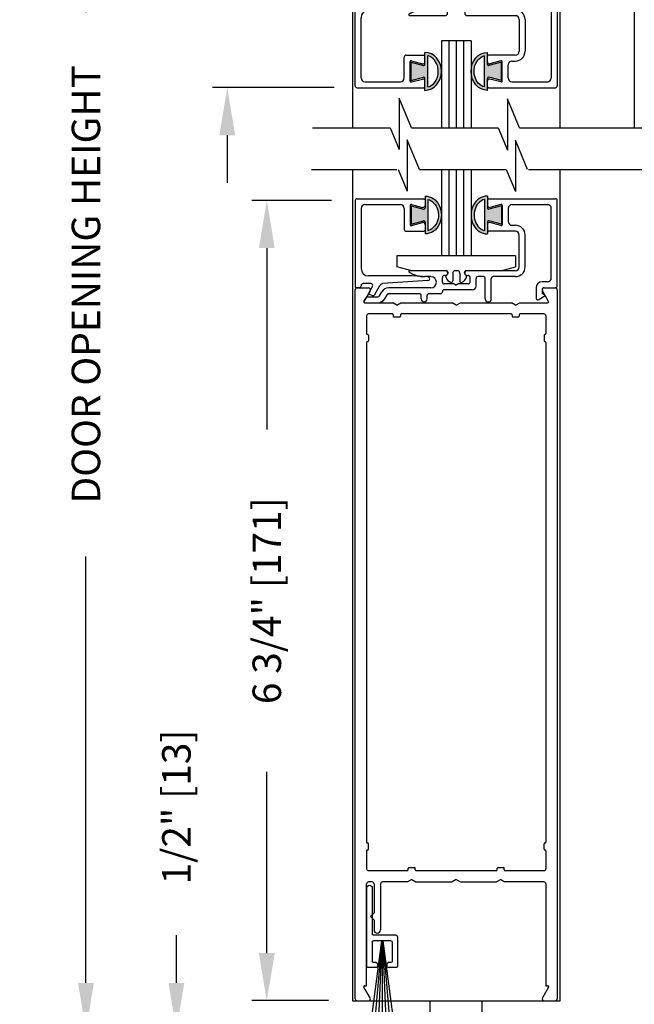
# Model space of a CAD drawing. Extents: x 0.4 to 12.5, y 0.1 to 10.5.
# Drawn here: x 4.8 to 6.1, y 4.4 to 6.5 of the extents above; entities that cross this region are included whole.
import ezdxf

# ---------------------------------------------------------------- set-up
doc = ezdxf.new("R2010")
doc.units = 0
doc.header["$MEASUREMENT"] = 0
doc.layers.get('0').update_dxf_attribs({"linetype": 'CONTINUOUS'})
doc.layers.get('DEFPOINTS').update_dxf_attribs({"linetype": 'CONTINUOUS'})
doc.styles.add('ROMANS', font='romans.shx', dxfattribs={"height": 0.06})
doc.dimstyles.get("Standard").update_dxf_attribs({"dimscale": 0, "dimtxt": 0.03125, "dimasz": 0.1, "dimexe": 0.03125, "dimexo": 0.05, "dimgap": 0.05, "dimtad": 0, "dimdec": 4, "dimlfac": 4, "dimzin": 4, "dimdsep": 46, "dimlunit": 5, "dimtxsty": 'ROMANS', "dimcen": 0.09, "dimadec": 0, "dimazin": 0, "dimtfac": 1, "dimtdec": 4, "dimtofl": 0, "dimtmove": 0, "dimatfit": 3, "dimfxl": 1, "dimfrac": 2, "dimtolj": 1, "dimtzin": 0, "dimarcsym": 0})

# ---------------------------------------------------------------- blocks, each defined once
blk = doc.blocks.new('*D21')
at = {"color": 0, "lineweight": -2}
for p, q in [((5.2336, 7.4035), (5.2336, 7.5035)), ((5.447, 7.3035), (5.2024, 7.3035)), ((5.4585, 6.366), (5.2024, 6.366)), ((5.2336, 6.266), (5.2336, 6.166))]:
    blk.add_line(p, q, dxfattribs=at)
at = {"color": 0}
for points in [[(5.217, 7.4035), (5.2503, 7.4035), (5.2336, 7.3035)], [(5.217, 6.266), (5.2503, 6.266), (5.2336, 6.366)]]:
    blk.add_solid(points, dxfattribs=at)
at = {"layer": 'DEFPOINTS', "color": 0}
for p in [(5.497, 7.3035), (5.2336, 6.366), (5.5085, 6.366)]:
    blk.add_point(p, dxfattribs=at)
at = {"color": 0, "insert": (5.2336, 6.8347), "char_height": 0.06, "attachment_point": 5, "rotation": 90, "style": 'ROMANS'}
blk.add_mtext('\\A1;3 3/4" [95]', dxfattribs=at)
blk = doc.blocks.new('Glazing System - ¼ Square (Top)')
at = {"ltscale": 0.25}
h = blk.add_hatch(color=256, dxfattribs=at)
edge = h.paths.add_edge_path()
edge.add_line((-0.0689, -0.1352), (-0.0951, -0.1282))
edge.add_line((-0.0951, -0.1282), (-0.0951, -0.1668))
edge.add_line((-0.0951, -0.1668), (-0.0689, -0.1598))
edge.add_ellipse((-0.0682, -0.1622), major_axis=(-0.00177, 0.00177), ratio=1, start_angle=225, end_angle=330, ccw=False)
edge.add_line((-0.0657, -0.1622), (-0.0657, -0.1874))
edge.add_ellipse((-0.0657, -0.1475), major_axis=(0, 0.0399), ratio=0.86485, start_angle=180, end_angle=360)
edge.add_line((-0.0657, -0.1076), (-0.0657, -0.1328))
edge.add_ellipse((-0.0682, -0.1328), major_axis=(-0.00177, 0.00177), ratio=1, start_angle=120, end_angle=225, ccw=False)
edge = h.paths.add_edge_path(flags=16)
edge.add_spline(control_points=[(-0.0595, -0.1147), (-0.0592, -0.1148), (-0.0588, -0.1149), (-0.049, -0.118), (-0.0408, -0.1276), (-0.0359, -0.1513), (-0.0395, -0.1647), (-0.0506, -0.1765), (-0.055, -0.179), (-0.0595, -0.1803)], knot_values=[3.372007, 3.372007, 3.372007, 3.372007, 3.410461, 3.410461, 4.476728, 4.476728, 5.542995, 5.542995, 6.052511, 6.052511, 6.052511, 6.052511], degree=3, periodic=0)
edge.add_line((-0.0595, -0.1803), (-0.0595, -0.1147))
h = blk.add_hatch(color=256, dxfattribs=at)
edge = h.paths.add_edge_path()
edge.add_line((0.0951, -0.1282), (0.0689, -0.1352))
edge.add_ellipse((0.0682, -0.1328), major_axis=(0.00177, -0.00177), ratio=1, start_angle=225, end_angle=330, ccw=False)
edge.add_line((0.0657, -0.1328), (0.0657, -0.1076))
edge.add_ellipse((0.0657, -0.1475), major_axis=(0, 0.0399), ratio=0.86485, start_angle=0, end_angle=180)
edge.add_line((0.0657, -0.1874), (0.0657, -0.1622))
edge.add_ellipse((0.0682, -0.1622), major_axis=(0.00177, -0.00177), ratio=1, start_angle=120, end_angle=225, ccw=False)
edge.add_line((0.0689, -0.1598), (0.0951, -0.1668))
edge.add_line((0.0951, -0.1668), (0.0951, -0.1282))
edge = h.paths.add_edge_path(flags=16)
edge.add_spline(control_points=[(0.0595, -0.1803), (0.055, -0.179), (0.0506, -0.1765), (0.0395, -0.1647), (0.0359, -0.1513), (0.0408, -0.1276), (0.049, -0.118), (0.0588, -0.1149), (0.0592, -0.1148), (0.0595, -0.1147)], knot_values=[3.372007, 3.372007, 3.372007, 3.372007, 3.881524, 3.881524, 4.94779, 4.94779, 6.014057, 6.014057, 6.052511, 6.052511, 6.052511, 6.052511], degree=3, periodic=0)
edge.add_line((0.0595, -0.1147), (0.0595, -0.1803))
for p, q in [((-0.1944, 0.0344), (-0.1899, 0.0265)), ((-0.1834, 0.0193), (-0.1765, 0.0218)), ((-0.1615, 0.0225), (-0.1566, 0.014)), ((-0.1507, 0.0287), (-0.1458, 0.0202)), ((-0.0738, 0.0292), (-0.0738, 0.0222)), ((-0.0612, 0.0292), (-0.0612, 0.0222)), ((0.0612, 0.0293), (0.0612, -0.0138)), ((0.0737, 0.0292), (0.0737, -0.0138)), ((0.1683, 0.0057), (0.1683, 0.0273)), ((0.1746, 0.0306), (0.186, 0.0227)), ((-0.2128, -0.1778), (-0.2128, 0.004)), ((-0.2043, 0.0057), (-0.211, 0.0057)), ((-0.2003, 0.001), (-0.2003, 0.0017)), ((-0.1843, 0.0168), (-0.1763, 0.003)), ((-0.1717, 0.02), (-0.1607, 0.001)), ((-0.0778, 0.0182), (-0.1423, 0.0182)), ((-0.0535, 0.0057), (-0.1423, 0.0057)), ((-0.0332, 0.0182), (-0.0572, 0.0182)), ((-0.0292, 0.0142), (-0.0292, 0.014)), ((0.0338, 0.01), (-0.0252, 0.01)), ((-0.0043, -0.0025), (0, 0)), ((0.0043, -0.0025), (0, 0)), ((0.0418, 0.002), (0.0418, -0.0138)), ((0.1808, 0.0097), (0.1808, 0.0155)), ((0.1848, 0.0057), (0.2087, 0.0057)), ((0.2127, 0.0017), (0.2127, -0.1777)), ((-0.1798, -0.003), (-0.1963, -0.003)), ((-0.0942, -0.0193), (-0.1848, -0.0193)), ((-0.0595, -0.0174), (-0.0942, -0.0193)), ((-0.0535, -0.0178), (-0.0662, -0.0178)), ((-0.0292, -0.0065), (-0.0292, -0.0162)), ((-0.0044, -0.0025), (-0.0252, -0.0025)), ((-0.023, -0.0203), (-0.0252, -0.0203)), ((0.0253, -0.0025), (0.0043, -0.0025)), ((0.023, -0.0203), (0.0253, -0.0203)), ((0.0292, -0.0065), (0.0292, -0.0162)), ((0.0572, -0.0178), (0.0458, -0.0178)), ((0.1245, -0.0178), (0.0777, -0.0178)), ((0.1922, -0.0068), (0.1808, -0.0068)), ((0.2002, -0.0148), (0.2002, -0.1613)), ((-0.2003, -0.1613), (-0.2003, -0.0348)), ((-0.023, -0.0303), (-0.098, -0.0303)), ((0.1245, -0.0303), (0.023, -0.0303)), ((0.1325, -0.0383), (0.1325, -0.1053)), ((0.145, -0.0383), (0.145, -0.1053)), ((-0.1095, -0.1613), (-0.1095, -0.1173)), ((-0.1055, -0.1133), (-0.0683, -0.1133)), ((-0.0657, -0.1328), (-0.0657, -0.1076)), ((-0.0657, -0.1275), (-0.0657, -0.1158)), ((-0.0595, -0.1803), (-0.0595, -0.1147)), ((0.0595, -0.1803), (0.0595, -0.1147)), ((0.0657, -0.1328), (0.0657, -0.1076)), ((0.0657, -0.1275), (0.0657, -0.1158)), ((0.1245, -0.1133), (0.0682, -0.1133)), ((-0.097, -0.1674), (-0.097, -0.1276)), ((-0.0951, -0.1282), (-0.0689, -0.1352)), ((-0.0951, -0.1668), (-0.0951, -0.1282)), ((-0.0939, -0.1252), (-0.0708, -0.1314)), ((0.0951, -0.1282), (0.0689, -0.1352)), ((0.0939, -0.1252), (0.0708, -0.1314)), ((0.0951, -0.1668), (0.0951, -0.1282)), ((0.097, -0.1674), (0.097, -0.1276)), ((0.1095, -0.1613), (0.1095, -0.1338)), ((0.1175, -0.1258), (0.1245, -0.1258)), ((-0.0951, -0.1668), (-0.0689, -0.1598)), ((-0.0939, -0.1698), (-0.0708, -0.1636)), ((-0.0657, -0.1874), (-0.0657, -0.1622)), ((0.0657, -0.1874), (0.0657, -0.1622)), ((0.0951, -0.1668), (0.0689, -0.1598)), ((0.0939, -0.1698), (0.0708, -0.1636)), ((-0.2088, -0.1818), (-0.0683, -0.1818)), ((-0.1923, -0.1693), (-0.1175, -0.1693)), ((-0.0657, -0.1793), (-0.0657, -0.1675)), ((0.0657, -0.1793), (0.0657, -0.1675)), ((0.0682, -0.1818), (0.2092, -0.1818)), ((0.1175, -0.1693), (0.1927, -0.1693))]:
    blk.add_line(p, q)
for p, q in [((-0.1929, 0.037), (-0.165, 0.037)), ((-0.1864, 0.0245), (-0.165, 0.0245)), ((-0.0595, -0.0094), (-0.1544, -0.003))]:
    blk.add_line(p, q, dxfattribs=at)
for centre, radius, start, end in [((-0.1929, 0.0352), 0.00175, 90, 210), ((-0.1864, 0.0285), 0.004, 210, 270), ((-0.165, 0.0205), 0.0165, 30, 90), ((-0.165, 0.0205), 0.004, 30, 90), ((-0.0598, -0.0134), 0.004, 273, 86.1016)]:
    blk.add_arc(centre, radius, start, end, dxfattribs=at)
for centre, radius, start, end in [((-0.1752, 0.018), 0.004, 30, 110), ((-0.0778, 0.0222), 0.004, 270, 360), ((-0.0675, 0.0292), 0.00625, 0, 180), ((-0.0572, 0.0222), 0.004, 180, 270), ((0.0675, 0.0292), 0.00625, 0, 180), ((0.1723, 0.0273), 0.004, 55.2488, 180), ((0.185, 0.0213), 0.00175, 268.5286, 55.2488), ((-0.211, 0.004), 0.00175, 90, 180), ((-0.2043, 0.0017), 0.004, 0, 90), ((-0.1963, 0.001), 0.004, 180, 270), ((-0.1828, 0.0176), 0.00175, 110, 210), ((-0.1798, 0.001), 0.004, 270, 30), ((-0.1538, 0.005), 0.008, 210, 266.1016), ((-0.1423, 0.0222), 0.0165, 210, 270), ((-0.1423, 0.0222), 0.004, 210, 270), ((-0.0535, -0.006), 0.0117, 270, 90), ((-0.0332, 0.0142), 0.004, 360, 90), ((-0.0252, 0.014), 0.004, 180, 270), ((0.0338, 0.002), 0.008, 360, 90), ((0.1808, 0.0057), 0.0125, 180, 270), ((0.1848, 0.0155), 0.004, 88.5286, 180), ((0.1848, 0.0097), 0.004, 180, 270), ((0.2087, 0.0017), 0.004, 0, 90), ((-0.1848, -0.0348), 0.0155, 90, 180), ((-0.0662, -0.0803), 0.0625, 90, 121.5863), ((-0.0252, -0.0065), 0.004, 90, 180), ((-0.0252, -0.0162), 0.004, 180, 270), ((-0.023, -0.0252), 0.005, 270, 90), ((0.023, -0.0252), 0.005, 90, 270), ((0.0253, -0.0065), 0.004, 0, 90), ((0.0253, -0.0162), 0.004, 270, 0), ((0.0458, -0.0138), 0.004, 180, 270), ((0.0572, -0.0138), 0.004, 270, 0), ((0.0777, -0.0138), 0.004, 180, 270), ((0.1245, -0.0383), 0.0205, 0, 90), ((0.1922, -0.0148), 0.008, 0, 90), ((-0.098, -0.0285), 0.00175, 121.5863, 270), ((0.1245, -0.0383), 0.008, 0, 90), ((-0.1055, -0.1173), 0.004, 90, 180), ((-0.0683, -0.1158), 0.0025, 360, 90), ((-0.0683, -0.1158), 0.0025, 360, 90), ((0.0682, -0.1158), 0.0025, 90, 180), ((0.1245, -0.1053), 0.008, 270, 0), ((0.1245, -0.1053), 0.0205, 270, 0), ((-0.0945, -0.1276), 0.0025, 75, 180), ((-0.0697, -0.1275), 0.004, 255, 360), ((-0.0683, -0.1328), 0.0025, 255, 0), ((0.0697, -0.1275), 0.004, 180, 285), ((0.0682, -0.1328), 0.0025, 180, 285), ((0.0945, -0.1276), 0.0025, 0, 105), ((0.1175, -0.1338), 0.008, 90, 180), ((-0.1923, -0.1613), 0.008, 180, 270), ((-0.1175, -0.1613), 0.008, 270, 0), ((-0.0697, -0.1675), 0.004, 0, 105), ((-0.0683, -0.1622), 0.0025, 0, 105), ((0.0682, -0.1622), 0.0025, 75, 180), ((0.0697, -0.1675), 0.004, 75, 180), ((0.1175, -0.1613), 0.008, 180, 270), ((0.1922, -0.1613), 0.008, 270, 0), ((-0.2088, -0.1778), 0.004, 180, 270), ((-0.0945, -0.1674), 0.0025, 180, 285), ((-0.0683, -0.1793), 0.0025, 270, 0), ((-0.0683, -0.1793), 0.0025, 270, 0), ((0.0682, -0.1793), 0.0025, 180, 270), ((0.0945, -0.1674), 0.0025, 255, 0), ((0.2087, -0.1778), 0.004, 270, 0)]:
    blk.add_arc(centre, radius, start, end)
blk.add_ellipse((-0.0657, -0.1475), major_axis=(0, 0.0399), ratio=0.86485, start_param=3.141593, end_param=6.283185)
at = {"extrusion": (0, 0, -1)}
blk.add_ellipse((0.0657, -0.1475), major_axis=(0, 0.0399), ratio=0.86485, start_param=3.141593, end_param=6.283185, dxfattribs=at)
for points in [[(-0.0595, -0.1803), (-0.055, -0.179), (-0.0506, -0.1765), (-0.0395, -0.1647), (-0.0359, -0.1513), (-0.0408, -0.1276), (-0.049, -0.118), (-0.0588, -0.1149), (-0.0592, -0.1148), (-0.0595, -0.1147)], [(0.0595, -0.1803), (0.055, -0.179), (0.0506, -0.1765), (0.0395, -0.1647), (0.0359, -0.1513), (0.0408, -0.1276), (0.049, -0.118), (0.0588, -0.1149), (0.0592, -0.1148), (0.0595, -0.1147)]]:
    blk.add_open_spline(points, degree=3, knots=[3.372007, 3.372007, 3.372007, 3.372007, 3.881524, 3.881524, 4.94779, 4.94779, 6.014057, 6.014057, 6.052511, 6.052511, 6.052511, 6.052511])
blk = doc.blocks.new('Sweep Strip 2')
at = {"ltscale": 0.25}
for p, q in [((31.3392, 20.892), (31.3392, 20.505)), ((31.3872, 20.892), (31.3872, 20.235)), ((31.1272, 20.485), (31.1272, 20.235)), ((31.1372, 20.495), (31.3292, 20.495)), ((31.2498, 20.45), (31.1504, 19.695)), ((31.1722, 20.44), (31.1722, 20.275)), ((31.1822, 20.45), (31.3292, 20.45)), ((31.2517, 20.45), (31.1857, 19.695)), ((31.2537, 20.45), (31.2207, 19.695)), ((31.2557, 20.45), (31.2557, 19.695)), ((31.2576, 20.45), (31.2906, 19.695)), ((31.2596, 20.45), (31.3257, 19.695)), ((31.2616, 20.45), (31.361, 19.695)), ((31.3392, 20.44), (31.3392, 20.275)), ((31.1372, 20.225), (31.2057, 20.225)), ((31.1822, 20.265), (31.2057, 20.265)), ((31.2157, 20.255), (31.2157, 20.235)), ((31.2957, 20.255), (31.2957, 20.235)), ((31.3057, 20.265), (31.3292, 20.265)), ((31.3057, 20.225), (31.3772, 20.225))]:
    blk.add_line(p, q, dxfattribs=at)
for centre, radius, start, end in [((31.3632, 20.892), 0.024, 0, 180), ((31.1372, 20.485), 0.01, 90, 180), ((31.3292, 20.505), 0.01, 270, 0), ((31.1822, 20.44), 0.01, 90, 180), ((31.3292, 20.44), 0.01, 0, 90), ((31.1372, 20.235), 0.01, 180, 270), ((31.1822, 20.275), 0.01, 180, 270), ((31.2057, 20.255), 0.01, 0, 90), ((31.2057, 20.235), 0.01, 270, 0), ((31.3057, 20.255), 0.01, 90, 180), ((31.3057, 20.235), 0.01, 180, 270), ((31.3292, 20.275), 0.01, 270, 0), ((31.3772, 20.235), 0.01, 270, 0)]:
    blk.add_arc(centre, radius, start, end, dxfattribs=at)
blk = doc.blocks.new('Glazing System - ¼ Square')
at = {"ltscale": 0.25}
h = blk.add_hatch(color=256, dxfattribs=at)
edge = h.paths.add_edge_path()
edge.add_line((-0.0689, 0.1352), (-0.0951, 0.1282))
edge.add_line((-0.0951, 0.1282), (-0.0951, 0.1668))
edge.add_line((-0.0951, 0.1668), (-0.0689, 0.1598))
edge.add_ellipse((-0.0682, 0.1622), major_axis=(0.00177, 0.00177), ratio=1, start_angle=210, end_angle=315)
edge.add_line((-0.0657, 0.1622), (-0.0657, 0.1874))
edge.add_ellipse((-0.0657, 0.1475), major_axis=(0, 0.0399), ratio=0.86485, start_angle=180, end_angle=360, ccw=False)
edge.add_line((-0.0657, 0.1076), (-0.0657, 0.1328))
edge.add_ellipse((-0.0682, 0.1328), major_axis=(0.00177, 0.00177), ratio=1, start_angle=315, end_angle=420)
edge = h.paths.add_edge_path(flags=16)
edge.add_spline(control_points=[(-0.0595, 0.1147), (-0.0592, 0.1148), (-0.0588, 0.1149), (-0.049, 0.118), (-0.0408, 0.1276), (-0.0359, 0.1513), (-0.0395, 0.1647), (-0.0506, 0.1765), (-0.055, 0.179), (-0.0595, 0.1803)], knot_values=[3.372007, 3.372007, 3.372007, 3.372007, 3.410461, 3.410461, 4.476728, 4.476728, 5.542995, 5.542995, 6.052511, 6.052511, 6.052511, 6.052511], degree=3, periodic=0)
edge.add_line((-0.0595, 0.1803), (-0.0595, 0.1147))
h = blk.add_hatch(color=256, dxfattribs=at)
edge = h.paths.add_edge_path()
edge.add_line((0.0951, 0.1282), (0.0689, 0.1352))
edge.add_ellipse((0.0682, 0.1328), major_axis=(0.00177, 0.00177), ratio=1, start_angle=30, end_angle=135)
edge.add_line((0.0657, 0.1328), (0.0657, 0.1076))
edge.add_ellipse((0.0657, 0.1475), major_axis=(0, 0.0399), ratio=0.86485, start_angle=0, end_angle=180, ccw=False)
edge.add_line((0.0657, 0.1874), (0.0657, 0.1622))
edge.add_ellipse((0.0682, 0.1622), major_axis=(0.00177, 0.00177), ratio=1, start_angle=135, end_angle=240)
edge.add_line((0.0689, 0.1598), (0.0951, 0.1668))
edge.add_line((0.0951, 0.1668), (0.0951, 0.1282))
edge = h.paths.add_edge_path(flags=16)
edge.add_spline(control_points=[(0.0595, 0.1803), (0.055, 0.179), (0.0506, 0.1765), (0.0395, 0.1647), (0.0359, 0.1513), (0.0408, 0.1276), (0.049, 0.118), (0.0588, 0.1149), (0.0592, 0.1148), (0.0595, 0.1147)], knot_values=[3.372007, 3.372007, 3.372007, 3.372007, 3.881524, 3.881524, 4.94779, 4.94779, 6.014057, 6.014057, 6.052511, 6.052511, 6.052511, 6.052511], degree=3, periodic=0)
edge.add_line((0.0595, 0.1147), (0.0595, 0.1803))
for p, q in [((-0.0657, 0.1874), (-0.0657, 0.1622)), ((0.0657, 0.1874), (0.0657, 0.1622)), ((-0.2128, 0.1777), (-0.2128, -0.004)), ((-0.2088, 0.1818), (-0.0683, 0.1818)), ((-0.1923, 0.1693), (-0.1175, 0.1693)), ((-0.097, 0.1674), (-0.097, 0.1276)), ((-0.0951, 0.1668), (-0.0951, 0.1282)), ((-0.0951, 0.1668), (-0.0689, 0.1598)), ((-0.0939, 0.1698), (-0.0708, 0.1636)), ((-0.0657, 0.1793), (-0.0657, 0.1675)), ((-0.0595, 0.1803), (-0.0595, 0.1147)), ((0.0595, 0.1803), (0.0595, 0.1147)), ((0.0657, 0.1793), (0.0657, 0.1675)), ((0.0682, 0.1818), (0.2092, 0.1818)), ((0.0951, 0.1668), (0.0689, 0.1598)), ((0.0939, 0.1698), (0.0708, 0.1636)), ((0.0951, 0.1668), (0.0951, 0.1282)), ((0.097, 0.1674), (0.097, 0.1276)), ((0.1175, 0.1693), (0.1927, 0.1693)), ((0.2127, -0.0017), (0.2127, 0.1777)), ((-0.2003, 0.1613), (-0.2003, 0.0348)), ((-0.1095, 0.1613), (-0.1095, 0.1173)), ((0.1095, 0.1613), (0.1095, 0.1338)), ((0.2002, 0.0148), (0.2002, 0.1613)), ((-0.0951, 0.1282), (-0.0689, 0.1352)), ((-0.0939, 0.1252), (-0.0708, 0.1314)), ((-0.0657, 0.1328), (-0.0657, 0.1076)), ((-0.0657, 0.1275), (-0.0657, 0.1158)), ((0.0657, 0.1328), (0.0657, 0.1076)), ((0.0657, 0.1275), (0.0657, 0.1158)), ((0.0951, 0.1282), (0.0689, 0.1352)), ((0.0939, 0.1252), (0.0708, 0.1314)), ((0.1175, 0.1258), (0.1245, 0.1258)), ((-0.1055, 0.1133), (-0.0683, 0.1133)), ((0.1245, 0.1133), (0.0682, 0.1133)), ((0.1325, 0.0383), (0.1325, 0.1053)), ((0.145, 0.0383), (0.145, 0.1053)), ((0.125, 0.0615), (-0.125, 0.0615)), ((-0.125, 0.0615), (-0.125, 0.0386)), ((0.125, 0.0615), (0.125, 0.0386)), ((-0.0937, 0.0302), (-0.125, 0.0386)), ((-0.023, 0.0302), (-0.098, 0.0302)), ((-0.0195, 0.0218), (-0.019, 0.0222)), ((-0.0173, 0.0255), (-0.0173, 0.0263)), ((-0.0075, 0.0248), (-0.0075, 0.0088)), ((0.002, 0.0302), (-0.002, 0.0302)), ((0.0075, 0.0248), (0.0075, 0.0088)), ((0.0173, 0.0255), (0.0173, 0.0263)), ((0.0195, 0.0218), (0.019, 0.0222)), ((0.0937, 0.0302), (0.0213, 0.0302)), ((0.1245, 0.0302), (0.023, 0.0302)), ((0.0937, 0.0302), (0.125, 0.0386)), ((-0.1798, 0.003), (-0.1963, 0.003)), ((-0.0942, 0.0193), (-0.1848, 0.0193)), ((-0.0595, 0.0174), (-0.0942, 0.0193)), ((-0.0535, 0.0178), (-0.0662, 0.0178)), ((-0.0292, 0.0065), (-0.0292, 0.0162)), ((-0.023, 0.0203), (-0.0252, 0.0203)), ((-0.0044, 0.0025), (-0.0252, 0.0025)), ((-0.0043, 0.0025), (0, 0)), ((0.0043, 0.0025), (0, 0)), ((0.0252, 0.0025), (0.0043, 0.0025)), ((0.023, 0.0203), (0.0252, 0.0203)), ((0.0293, 0.0065), (0.0293, 0.0162)), ((0.0418, -0.002), (0.0418, 0.0138)), ((0.0572, 0.0178), (0.0458, 0.0178)), ((0.0612, -0.0293), (0.0612, 0.0138)), ((0.0737, -0.0292), (0.0737, 0.0138)), ((0.1245, 0.0178), (0.0777, 0.0178)), ((0.1922, 0.0068), (0.1808, 0.0068)), ((-0.2043, -0.0057), (-0.211, -0.0057)), ((-0.2003, -0.001), (-0.2003, -0.0017)), ((-0.1843, -0.0168), (-0.1763, -0.003)), ((-0.1834, -0.0193), (-0.1765, -0.0218)), ((-0.1717, -0.02), (-0.1607, -0.001)), ((-0.1615, -0.0225), (-0.1566, -0.014)), ((-0.1507, -0.0287), (-0.1458, -0.0202)), ((-0.0535, -0.0057), (-0.1423, -0.0057)), ((-0.0778, -0.0182), (-0.1423, -0.0182)), ((-0.0332, -0.0182), (-0.0572, -0.0182)), ((-0.0292, -0.0142), (-0.0292, -0.014)), ((0.0338, -0.01), (-0.0252, -0.01)), ((0.1683, -0.0057), (0.1683, -0.0273)), ((0.1808, -0.0097), (0.1808, -0.0155)), ((0.1848, -0.0057), (0.2087, -0.0057)), ((-0.1944, -0.0344), (-0.1899, -0.0265)), ((-0.0738, -0.0292), (-0.0738, -0.0222)), ((-0.0612, -0.0292), (-0.0612, -0.0222)), ((0.1746, -0.0306), (0.186, -0.0227))]:
    blk.add_line(p, q)
for p, q in [((-0.0213, 0.0302), (-0.0937, 0.0302)), ((-0.0595, 0.0094), (-0.1544, 0.003)), ((-0.1929, -0.037), (-0.165, -0.037)), ((-0.1864, -0.0245), (-0.165, -0.0245))]:
    blk.add_line(p, q, dxfattribs=at)
for centre, radius, start, end in [((-0.2088, 0.1777), 0.004, 90, 180), ((-0.1923, 0.1613), 0.008, 90, 180), ((-0.1175, 0.1613), 0.008, 0, 90), ((-0.0945, 0.1674), 0.0025, 75, 180), ((-0.0697, 0.1675), 0.004, 255, 0), ((-0.0683, 0.1793), 0.0025, 0, 90), ((-0.0683, 0.1793), 0.0025, 0, 90), ((0.0682, 0.1793), 0.0025, 90, 180), ((0.0697, 0.1675), 0.004, 180, 285), ((0.0945, 0.1674), 0.0025, 0, 105), ((0.1175, 0.1613), 0.008, 90, 180), ((0.1922, 0.1613), 0.008, 360, 90), ((0.2087, 0.1777), 0.004, 360, 90), ((-0.0683, 0.1622), 0.0025, 255, 0), ((0.0682, 0.1622), 0.0025, 180, 285), ((-0.0945, 0.1276), 0.0025, 180, 285), ((-0.0697, 0.1275), 0.004, 0, 105), ((-0.0683, 0.1328), 0.0025, 0, 105), ((0.0682, 0.1328), 0.0025, 75, 180), ((0.0697, 0.1275), 0.004, 75, 180), ((0.0945, 0.1276), 0.0025, 255, 0), ((0.1175, 0.1338), 0.008, 180, 270), ((0.1245, 0.1053), 0.0205, 0, 90), ((-0.1055, 0.1173), 0.004, 180, 270), ((-0.0683, 0.1158), 0.0025, 270, 0), ((-0.0683, 0.1158), 0.0025, 270, 0), ((0.0682, 0.1158), 0.0025, 180, 270), ((0.1245, 0.1053), 0.008, 0, 90), ((-0.1848, 0.0348), 0.0155, 180, 270), ((-0.098, 0.0285), 0.00175, 90, 238.4137), ((-0.0662, 0.0803), 0.0625, 238.4137, 270), ((-0.023, 0.0252), 0.005, 270, 90), ((-0.0165, 0.0175), 0.00525, 125, 205.091), ((-0.0213, 0.0263), 0.004, 0, 90), ((-0.0213, 0.0255), 0.004, 305, 0), ((-0.002, 0.0248), 0.0055, 90, 180), ((0.002, 0.0248), 0.0055, 0, 90), ((0.0213, 0.0263), 0.004, 90, 180), ((0.0213, 0.0255), 0.004, 180, 235), ((0.023, 0.0252), 0.005, 90, 270), ((0.0165, 0.0175), 0.00525, 334.909, 55), ((0.1245, 0.0383), 0.008, 270, 0), ((0.1245, 0.0383), 0.0205, 270, 0), ((-0.1963, -0.001), 0.004, 90, 180), ((-0.1798, -0.001), 0.004, 330, 90), ((-0.1538, -0.005), 0.008, 93.8984, 150), ((-0.0535, 0.006), 0.0117, 270, 90), ((-0.0252, 0.0162), 0.004, 90, 180), ((-0.0252, 0.0065), 0.004, 180, 270), ((-0.0027, 0.024), 0.0205, 205.091, 242.1408), ((-0.0107, 0.0088), 0.00325, 242.1408, 360), ((0.0107, 0.0088), 0.00325, 180, 297.8592), ((0.0027, 0.024), 0.0205, 297.8592, 334.909), ((0.0252, 0.0162), 0.004, 0, 90), ((0.0252, 0.0065), 0.004, 270, 0), ((0.0458, 0.0138), 0.004, 90, 180), ((0.0572, 0.0138), 0.004, 0, 90), ((0.0777, 0.0138), 0.004, 90, 180), ((0.1808, -0.0057), 0.0125, 90, 180), ((0.1922, 0.0148), 0.008, 270, 360), ((-0.211, -0.004), 0.00175, 180, 270), ((-0.2043, -0.0017), 0.004, 270, 0), ((-0.1828, -0.0176), 0.00175, 150, 250), ((-0.1752, -0.018), 0.004, 250, 330), ((-0.1423, -0.0222), 0.0165, 90, 150), ((-0.1423, -0.0222), 0.004, 90, 150), ((-0.0778, -0.0222), 0.004, 0, 90), ((-0.0572, -0.0222), 0.004, 90, 180), ((-0.0332, -0.0142), 0.004, 270, 0), ((-0.0252, -0.014), 0.004, 90, 180), ((0.0338, -0.002), 0.008, 270, 0), ((0.1848, -0.0097), 0.004, 90, 180), ((0.1848, -0.0155), 0.004, 180, 271.4714), ((0.185, -0.0213), 0.00175, 304.7512, 91.4714), ((0.2087, -0.0017), 0.004, 270, 0), ((-0.0675, -0.0292), 0.00625, 180, 0), ((0.0675, -0.0292), 0.00625, 180, 0), ((0.1723, -0.0273), 0.004, 180, 304.7512)]:
    blk.add_arc(centre, radius, start, end)
for centre, radius, start, end in [((-0.0598, 0.0134), 0.004, 273.8984, 87), ((-0.1929, -0.0352), 0.00175, 150, 270), ((-0.1864, -0.0285), 0.004, 90, 150), ((-0.165, -0.0205), 0.004, 270, 330), ((-0.165, -0.0205), 0.0165, 270, 330)]:
    blk.add_arc(centre, radius, start, end, dxfattribs=at)
at = {"extrusion": (0, 0, -1)}
blk.add_ellipse((-0.0657, 0.1475), major_axis=(0, 0.0399), ratio=0.86485, start_param=0, end_param=3.141593, dxfattribs=at)
blk.add_ellipse((0.0657, 0.1475), major_axis=(0, 0.0399), ratio=0.86485, start_param=0, end_param=3.141593)
for points in [[(-0.0595, 0.1803), (-0.055, 0.179), (-0.0506, 0.1765), (-0.0395, 0.1647), (-0.0359, 0.1513), (-0.0408, 0.1276), (-0.049, 0.118), (-0.0588, 0.1149), (-0.0592, 0.1148), (-0.0595, 0.1147)], [(0.0595, 0.1803), (0.055, 0.179), (0.0506, 0.1765), (0.0395, 0.1647), (0.0359, 0.1513), (0.0408, 0.1276), (0.049, 0.118), (0.0588, 0.1149), (0.0592, 0.1148), (0.0595, 0.1147)]]:
    blk.add_open_spline(points, degree=3, knots=[3.372007, 3.372007, 3.372007, 3.372007, 3.881524, 3.881524, 4.94779, 4.94779, 6.014057, 6.014057, 6.052511, 6.052511, 6.052511, 6.052511])
blk = doc.blocks.new('*D27')
at = {"color": 0, "lineweight": -2}
for p, q in [((5.1265, 4.4823), (5.1265, 4.5823)), ((5.4532, 4.3823), (5.0952, 4.3823)), ((5.2242, 4.2573), (5.0952, 4.2573)), ((5.1265, 4.1573), (5.1265, 4.0573))]:
    blk.add_line(p, q, dxfattribs=at)
at = {"color": 0}
for points in [[(5.1098, 4.4823), (5.1432, 4.4823), (5.1265, 4.3823)], [(5.1098, 4.1573), (5.1432, 4.1573), (5.1265, 4.2573)]]:
    blk.add_solid(points, dxfattribs=at)
at = {"layer": 'DEFPOINTS', "color": 0}
for p in [(5.1265, 4.3823), (5.5032, 4.3823), (5.2742, 4.2573)]:
    blk.add_point(p, dxfattribs=at)
at = {"color": 0, "insert": (5.1265, 4.8523), "char_height": 0.06, "attachment_point": 5, "rotation": 90, "style": 'ROMANS'}
blk.add_mtext('\\A1;1/2" [13]', dxfattribs=at)
blk = doc.blocks.new('*D32')
at = {"color": 0, "lineweight": -2}
for p, q in [((5.4118, 7.5222), (4.9048, 7.5222)), ((4.9361, 7.4222), (4.9361, 6.5251)), ((4.9361, 4.4823), (4.9361, 5.3794)), ((5.4532, 4.3823), (4.9048, 4.3823))]:
    blk.add_line(p, q, dxfattribs=at)
at = {"color": 0}
for points in [[(4.9194, 7.4222), (4.9528, 7.4222), (4.9361, 7.5222)], [(4.9194, 4.4823), (4.9528, 4.4823), (4.9361, 4.3823)]]:
    blk.add_solid(points, dxfattribs=at)
at = {"layer": 'DEFPOINTS', "color": 0}
for p in [(5.4618, 7.5222), (4.9361, 4.3823), (5.5032, 4.3823)]:
    blk.add_point(p, dxfattribs=at)
at = {"color": 0, "insert": (4.9361, 5.9522), "char_height": 0.06, "attachment_point": 5, "rotation": 90, "style": 'ROMANS'}
blk.add_mtext('\\A1;DOOR OPENING HEIGHT', dxfattribs=at)
blk = doc.blocks.new('*D33')
at = {"color": 0, "lineweight": -2}
for p, q in [((5.4531, 6.1283), (5.2856, 6.1283)), ((5.3169, 6.0283), (5.3169, 5.6465)), ((5.3169, 4.5448), (5.3169, 4.9265)), ((5.4471, 4.4448), (5.2856, 4.4448))]:
    blk.add_line(p, q, dxfattribs=at)
at = {"color": 0}
for points in [[(5.3002, 6.0283), (5.3336, 6.0283), (5.3169, 6.1283)], [(5.3002, 4.5448), (5.3336, 4.5448), (5.3169, 4.4448)]]:
    blk.add_solid(points, dxfattribs=at)
at = {"layer": 'DEFPOINTS', "color": 0}
for p in [(5.5031, 6.1283), (5.3169, 4.4448), (5.4971, 4.4448)]:
    blk.add_point(p, dxfattribs=at)
at = {"color": 0, "insert": (5.3169, 5.2865), "char_height": 0.06, "attachment_point": 5, "rotation": 90, "style": 'ROMANS'}
blk.add_mtext('\\A1;6 3/4" [171]', dxfattribs=at)

msp = doc.modelspace()

# ---------------------------------------------------------------- linework, layer by layer
for p, q in [((6.0907964, 7.4284946), (6.0907964, 6.281467)), ((5.4970636, 7.3034946), (5.4970636, 6.281467)), ((5.9345636, 6.281467), (5.9345636, 7.3034946)), ((5.7470636, 6.4644946), (5.6844589, 6.4644946)), ((5.6845636, 6.4644946), (5.6845636, 6.281467)), ((5.7001886, 6.4644946), (5.7001886, 6.281467)), ((5.7158136, 6.4644946), (5.7158136, 6.281467)), ((5.7314386, 6.4644946), (5.7314386, 6.281467)), ((5.7470636, 6.4644946), (5.7470636, 6.281467)), ((5.6217298, 6.281467), (5.8043799, 6.281467)), ((5.4970636, 6.1940478), (5.4970636, 4.4447827)), ((5.6382471, 6.1940478), (5.8208972, 6.1940478)), ((5.6845636, 6.1940478), (5.6845636, 6.0120327)), ((5.7001886, 6.1940478), (5.7001886, 6.0120327)), ((5.7158136, 6.1940478), (5.7158136, 6.0120327)), ((5.7314386, 6.1940478), (5.7314386, 6.0120327)), ((5.7470636, 6.1940478), (5.7470636, 6.0120327)), ((5.9345636, 4.4447827), (5.9345636, 6.1940478)), ((5.5033136, 4.4487827), (5.5033136, 5.9407827)), ((5.5073136, 5.9447827), (5.5309656, 5.9447827)), ((5.5344297, 5.9387827), (5.5213671, 5.9161577)), ((5.9102602, 5.9161577), (5.8971976, 5.9387827)), ((5.9006617, 5.9447827), (5.9243136, 5.9447827)), ((5.9283136, 5.9407827), (5.9283136, 4.4487827)), ((5.5228827, 5.9135327), (5.5821534, 5.9135327)), ((5.5908136, 5.9085327), (5.5821534, 5.9135327)), ((5.5908136, 5.9085327), (5.5994739, 5.9135327)), ((5.5994739, 5.9135327), (5.7071534, 5.9135327)), ((5.7158136, 5.9085327), (5.7071534, 5.9135327)), ((5.7158136, 5.9085327), (5.7244739, 5.9135327)), ((5.7244739, 5.9135327), (5.8321534, 5.9135327)), ((5.8408136, 5.9085327), (5.8321534, 5.9135327)), ((5.8408136, 5.9085327), (5.8494739, 5.9135327)), ((5.8494739, 5.9135327), (5.9087446, 5.9135327)), ((5.5270636, 5.8857827), (5.5270636, 5.8484077)), ((5.5815636, 5.8897827), (5.5310636, 5.8897827)), ((5.5833136, 5.8880327), (5.5833136, 5.8852827)), ((5.5983136, 5.8880327), (5.5983136, 5.8852827)), ((5.8315636, 5.8897827), (5.6000636, 5.8897827)), ((5.8333136, 5.8880327), (5.8333136, 5.8852827)), ((5.8483136, 5.8880327), (5.8483136, 5.8852827)), ((5.9005636, 5.8897827), (5.8500636, 5.8897827)), ((5.9045636, 5.8857827), (5.9045636, 5.8484077)), ((5.5850636, 5.8835327), (5.5965636, 5.8835327)), ((5.8350636, 5.8835327), (5.8465636, 5.8835327)), ((5.5288136, 5.8466577), (5.5290636, 5.8466577)), ((5.5308136, 5.8449077), (5.5308136, 5.8334077)), ((5.9008136, 5.8449077), (5.9008136, 5.8334077)), ((5.9028136, 5.8466577), (5.9025636, 5.8466577)), ((5.5270636, 5.8299077), (5.5270636, 4.7784077)), ((5.5288136, 5.8316577), (5.5290636, 5.8316577)), ((5.9028136, 5.8316577), (5.9025636, 5.8316577)), ((5.9045636, 5.8299077), (5.9045636, 4.7784077)), ((5.5288136, 4.7766577), (5.5290636, 4.7766577)), ((5.5308136, 4.7634077), (5.5308136, 4.7749077)), ((5.9008136, 4.7634077), (5.9008136, 4.7749077)), ((5.9028136, 4.7766577), (5.9025636, 4.7766577)), ((5.5270636, 4.7599077), (5.5270636, 4.7225327)), ((5.5288136, 4.7616577), (5.5290636, 4.7616577)), ((5.9028136, 4.7616577), (5.9025636, 4.7616577)), ((5.9045636, 4.7599077), (5.9045636, 4.7225327)), ((5.6163136, 4.7247827), (5.6278136, 4.7247827)), ((5.8038136, 4.7247827), (5.8153136, 4.7247827)), ((5.5310636, 4.7185327), (5.6128136, 4.7185327)), ((5.6145636, 4.7202827), (5.6145636, 4.7230327)), ((5.6295636, 4.7202827), (5.6295636, 4.7230327)), ((5.6313136, 4.7185327), (5.8003136, 4.7185327)), ((5.8020636, 4.7202827), (5.8020636, 4.7230327)), ((5.8170636, 4.7202827), (5.8170636, 4.7230327)), ((5.8188136, 4.7185327), (5.9005636, 4.7185327)), ((5.5270636, 4.4760327), (5.5270636, 4.6907827)), ((5.5386886, 4.6947827), (5.5310636, 4.6947827)), ((5.5426886, 4.6907827), (5.5426886, 4.6294068)), ((5.5564386, 4.6907827), (5.5564386, 4.5937818)), ((5.6134034, 4.6947827), (5.5604386, 4.6947827)), ((5.6220636, 4.6997827), (5.6134034, 4.6947827)), ((5.6220636, 4.6997827), (5.6307239, 4.6947827)), ((5.6307239, 4.6947827), (5.7071534, 4.6947827)), ((5.7158136, 4.6997827), (5.7071534, 4.6947827)), ((5.7158136, 4.6997827), (5.7244739, 4.6947827)), ((5.7244739, 4.6947827), (5.8009034, 4.6947827)), ((5.8095636, 4.6997827), (5.8009034, 4.6947827)), ((5.8095636, 4.6997827), (5.8182239, 4.6947827)), ((5.9005636, 4.6947827), (5.8182239, 4.6947827)), ((5.9045636, 4.6907827), (5.9045636, 4.4760327)), ((5.5426886, 4.6294068), (5.5351886, 4.6219068)), ((5.5426886, 4.6144068), (5.5351886, 4.6219068)), ((5.5426886, 4.6144068), (5.5426886, 4.5937818)), ((5.5228827, 4.4760327), (5.5270636, 4.4760327)), ((5.9045636, 4.4760327), (5.9087446, 4.4760327)), ((5.5344297, 4.4507827), (5.5213671, 4.4734077)), ((5.9102602, 4.4734077), (5.8971976, 4.4507827)), ((5.4970636, 4.4447827), (5.9345636, 4.4447827)), ((5.5073136, 4.4447827), (5.5309656, 4.4447827)), ((5.6611261, 4.3275289), (5.6611261, 4.4447827)), ((5.7705011, 4.3275289), (5.7705011, 4.4447827)), ((5.9006617, 4.4447827), (5.9243136, 4.4447827))]:
    msp.add_line(p, q)
at = {"color": 7}
for p, q in [((5.6217298, 6.281467), (5.5957562, 6.3438453)), ((5.5957562, 6.3438453), (5.5957562, 6.2359305)), ((5.8493145, 6.281467), (5.8238688, 6.3425773)), ((5.8238688, 6.3425773), (5.8238688, 6.2346625)), ((5.4129179, 6.281467), (5.5767952, 6.281467)), ((5.5767952, 6.281467), (5.5957562, 6.2359305)), ((5.8043799, 6.281467), (5.8238688, 6.2346625)), ((5.8493145, 6.281467), (5.938434, 6.281467)), ((5.9088005, 6.281467), (6.1782415, 6.281467)), ((5.6382471, 6.1940478), (5.6122734, 6.2564261)), ((5.6122734, 6.2564261), (5.6122734, 6.1485112)), ((5.8658317, 6.1940478), (5.8403861, 6.2551581)), ((5.8403861, 6.2551581), (5.8403861, 6.1472432)), ((5.4112001, 6.1940478), (5.5905236, 6.1940478)), ((5.5933125, 6.1940478), (5.6122734, 6.1485112)), ((5.8208972, 6.1940478), (5.8403861, 6.1472432)), ((5.867691, 6.1940478), (6.1947588, 6.1940478)), ((5.880284, 6.1940478), (5.9549513, 6.1940478))]:
    msp.add_line(p, q, dxfattribs=at)
for centre, radius, start, end in [((5.5073136, 5.9407827), 0.004, 90, 180), ((5.5309656, 5.9407827), 0.004, 330, 90), ((5.9006617, 5.9407827), 0.004, 90, 210), ((5.9243136, 5.9407827), 0.004, 360, 90), ((5.5228827, 5.9152827), 0.00175, 150, 270), ((5.9087446, 5.9152827), 0.00175, 270, 30), ((5.5310636, 5.8857827), 0.004, 90, 180), ((5.5815636, 5.8880327), 0.00175, 0, 90), ((5.5850636, 5.8852827), 0.00175, 180, 270), ((5.5965636, 5.8852827), 0.00175, 270, 0), ((5.6000636, 5.8880327), 0.00175, 90, 180), ((5.8315636, 5.8880327), 0.00175, 0, 90), ((5.8350636, 5.8852827), 0.00175, 180, 270), ((5.8465636, 5.8852827), 0.00175, 270, 0), ((5.8500636, 5.8880327), 0.00175, 90, 180), ((5.9005636, 5.8857827), 0.004, 0, 90), ((5.5288136, 5.8484077), 0.00175, 180, 270), ((5.5290636, 5.8449077), 0.00175, 0, 90), ((5.9025636, 5.8449077), 0.00175, 90, 180), ((5.9028136, 5.8484077), 0.00175, 270, 0), ((5.5288136, 5.8299077), 0.00175, 90, 180), ((5.5290636, 5.8334077), 0.00175, 270, 360), ((5.9025636, 5.8334077), 0.00175, 180, 270), ((5.9028136, 5.8299077), 0.00175, 0, 90), ((5.5288136, 4.7784077), 0.00175, 180, 270), ((5.5290636, 4.7749077), 0.00175, 0, 90), ((5.9025636, 4.7749077), 0.00175, 90, 180), ((5.9028136, 4.7784077), 0.00175, 270, 0), ((5.5288136, 4.7599077), 0.00175, 90, 180), ((5.5290636, 4.7634077), 0.00175, 270, 0), ((5.9025636, 4.7634077), 0.00175, 180, 270), ((5.9028136, 4.7599077), 0.00175, 0, 90), ((5.6163136, 4.7230327), 0.00175, 90, 180), ((5.6278136, 4.7230327), 0.00175, 360, 90), ((5.8038136, 4.7230327), 0.00175, 90, 180), ((5.8153136, 4.7230327), 0.00175, 360, 90), ((5.5310636, 4.7225327), 0.004, 180, 270), ((5.6128136, 4.7202827), 0.00175, 270, 360), ((5.6313136, 4.7202827), 0.00175, 180, 270), ((5.8003136, 4.7202827), 0.00175, 270, 360), ((5.8188136, 4.7202827), 0.00175, 180, 270), ((5.9005636, 4.7225327), 0.004, 270, 0), ((5.5310636, 4.6907827), 0.004, 90, 180), ((5.5386886, 4.6907827), 0.004, 360, 90), ((5.5604386, 4.6907827), 0.004, 90, 180), ((5.9005636, 4.6907827), 0.004, 0, 90), ((5.5495636, 4.5937818), 0.006875, 180, 0), ((5.5228827, 4.4742827), 0.00175, 90, 210), ((5.9087446, 4.4742827), 0.00175, 330, 90), ((5.5073136, 4.4487827), 0.004, 180, 270), ((5.5309656, 4.4487827), 0.004, 270, 30), ((5.9006617, 4.4487827), 0.004, 150, 270), ((5.9243136, 4.4487827), 0.004, 270, 0)]:
    msp.add_arc(centre, radius, start, end)

# ---------------------------------------------------------------- block references
for name, p in [('Glazing System - ¼ Square (Top)', (5.7157089, 6.5477446)), ('Glazing System - ¼ Square', (5.7158136, 5.9505327))]:
    msp.add_blockref(name, p)
at = {"xscale": -0.25, "yscale": 0.25, "zscale": 0.25}
msp.add_blockref('Sweep Strip 2', (13.3738577, -0.5414601), dxfattribs=at)

# ---------------------------------------------------------------- dimensions: what is measured, and where the dimension line sits
dim = msp.add_linear_dim(base=(4.9360963, 4.3822827), p1=(5.4617964, 7.5221706), p2=(5.503244, 4.3822827), angle=90, text='DOOR OPENING HEIGHT', dimstyle='STANDARD', override={"dimscale": 1, "dimpost": '"'})
dim.commit()
dim.dimension.update_dxf_attribs({"geometry": '*D32', "text_midpoint": (4.9360963, 5.9522267)})
for base, p1, p2, picture, middle in [((5.2336426, 6.3659946), (5.4969589, 7.3034946), (5.5084973, 6.3659946), '*D21', (5.2336426, 6.8347446)), ((5.31689, 4.4447827), (5.5030636, 6.1282827), (5.4970636, 4.4447827), '*D33', (5.31689, 5.2865327)), ((5.1264872, 4.3822827), (5.2741714, 4.2572827), (5.503244, 4.3822827), '*D27', (5.1264872, 4.8522827))]:
    dim = msp.add_linear_dim(base=base, p1=p1, p2=p2, angle=90, dimstyle='STANDARD', override={"dimscale": 1, "dimpost": '"'})
    dim.commit()
    dim.dimension.update_dxf_attribs({"geometry": picture, "text_midpoint": middle})

doc.saveas('drawing.dxf')
